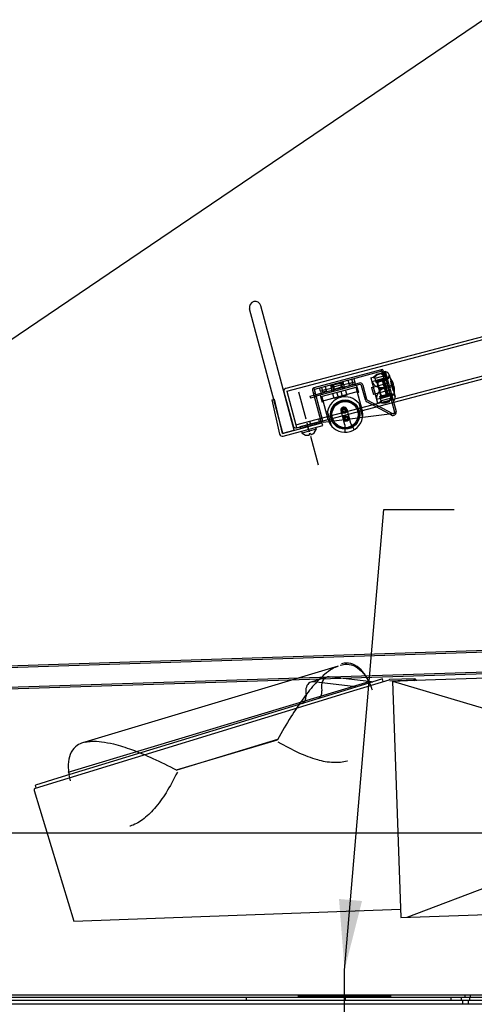
# Model space of a CAD drawing. Units: inches. Extents: x 162 to 524, y 519 to 906.
# Drawn here: x 438 to 447, y 628 to 649 of the extents above; entities that cross this region are included whole.
import ezdxf

# ---------------------------------------------------------------- set-up
doc = ezdxf.new("R2010")
doc.units = ezdxf.units.IN
doc.header["$MEASUREMENT"] = 0
doc.header["$PDMODE"] = 35
for name, color, linetype in [('GLASS', 7, 'Continuous'), ('Hussmann_text', 6, 'Continuous'), ('Outline', 7, 'Continuous'), ('REFRIGERATION', 5, 'Continuous')]:
    doc.layers.add(name, color=color, linetype=linetype)
doc.styles.add('SEACAD_arial_ttf', font='ARIAL.TTF', dxfattribs={"height": 1})
doc.dimstyles.new('Hussmann_Layer', dxfattribs={"dimtxt": 1, "dimasz": 1.5, "dimexe": 0.3, "dimexo": 0.2, "dimgap": 0.09, "dimtad": 0, "dimtih": 1, "dimtoh": 1, "dimdec": 3, "dimzin": 0, "dimdsep": 46, "dimlunit": 5, "dimtxsty": 'SEACAD_arial_ttf', "dimcen": 0.5, "dimclrd": 1, "dimclre": 1, "dimclrt": 1, "dimadec": 0, "dimazin": 0, "dimtfac": 1, "dimtdec": 3, "dimtofl": 0, "dimtmove": 0, "dimatfit": 3, "dimfxl": 0, "dimtolj": 1, "dimtzin": 0, "dimarcsym": 0})

# ---------------------------------------------------------------- blocks, each defined once
blk = doc.blocks.new('*D47')
at = {"lineweight": -2}
for p, q in [((480.674, 655.345), (480.674, 608.248)), ((429.297, 632.786), (429.297, 608.248)), ((430.797, 608.748), (452.226, 608.748)), ((479.174, 608.748), (456.171, 608.748))]:
    blk.add_line(p, q, dxfattribs=at)
for points in [[(430.797, 608.998), (430.797, 608.498), (429.297, 608.748)], [(479.174, 608.998), (479.174, 608.498), (480.674, 608.748)]]:
    blk.add_solid(points)
at = {"layer": 'Defpoints', "color": 0}
for p in [(480.674, 655.745), (429.297, 633.186), (480.674, 608.748)]:
    blk.add_point(p, dxfattribs=at)
at = {"insert": (454.198, 608.748), "char_height": 1, "attachment_point": 5, "style": 'SEACAD_arial_ttf'}
blk.add_mtext('\\A1;51 3/8', dxfattribs=at)

msp = doc.modelspace()

# ---------------------------------------------------------------- linework, layer by layer
at = {"layer": 'GLASS'}
msp.add_line((449.8424, 650.4474), (432.896, 638.9761), dxfattribs=at)
at = {"layer": 'Outline'}
for p, q in [((443.2977, 641.0105), (458.6487, 645.0515)), ((443.3139, 640.9501), (458.6649, 644.9911)), ((443.508, 640.2256), (458.859, 644.2667)), ((443.5242, 640.1653), (458.8752, 644.2063)), ((443.2322, 640.0492), (442.5204, 642.7055)), ((443.4737, 640.1139), (442.7619, 642.7702)), ((445.3328, 641.4056), (443.8936, 641.02)), ((445.3419, 641.3718), (443.9026, 640.9862)), ((445.1075, 641.2324), (445.1598, 641.2464)), ((445.1075, 641.2324), (445.2529, 640.6896)), ((445.1598, 641.2464), (445.1887, 641.2671)), ((445.1641, 641.2305), (445.1598, 641.2464)), ((445.1641, 641.2305), (445.1963, 641.2391)), ((445.1888, 641.2668), (445.1887, 641.2671)), ((445.1963, 641.2391), (445.1888, 641.2668)), ((445.1963, 641.2391), (445.1996, 641.2267)), ((445.1996, 641.2267), (445.4411, 641.2914)), ((445.2137, 641.1738), (445.4359, 641.2334)), ((445.4359, 641.2334), (445.2137, 641.1738)), ((445.2501, 641.3107), (445.3439, 641.3358)), ((445.2501, 641.3107), (445.2538, 641.2971)), ((445.2538, 641.2971), (445.2501, 641.3107)), ((445.3475, 641.3222), (445.2538, 641.2971)), ((445.3328, 641.4056), (445.3432, 641.367)), ((445.3432, 641.367), (445.3457, 641.3573)), ((445.3475, 641.3222), (445.3439, 641.3358)), ((445.3457, 641.3573), (445.3844, 641.3677)), ((445.3542, 641.2974), (445.3475, 641.3222)), ((445.3506, 641.3586), (445.348, 641.3683)), ((445.3502, 641.3122), (445.3783, 641.3197)), ((445.4761, 640.8902), (445.3506, 641.3586)), ((445.3822, 641.3049), (445.3542, 641.2974)), ((445.3558, 641.3393), (445.3896, 641.3484)), ((445.3774, 641.2587), (445.4112, 641.2677)), ((445.3822, 641.3049), (445.3783, 641.3197)), ((445.3844, 641.3677), (445.3818, 641.3773)), ((445.3821, 641.3056), (445.4142, 641.3142)), ((445.3862, 641.29), (445.3822, 641.3049)), ((445.3844, 641.3677), (445.4182, 641.3767)), ((445.3844, 641.3677), (445.6254, 640.4684)), ((445.4184, 641.2986), (445.3862, 641.29)), ((445.3996, 641.3109), (445.4334, 641.32)), ((445.4142, 641.3142), (445.4184, 641.2986)), ((445.4182, 641.3767), (445.6487, 640.5163)), ((445.4217, 641.2862), (445.4184, 641.2986)), ((445.4421, 641.2104), (445.4217, 641.2862)), ((445.4411, 641.2914), (445.4335, 641.3198)), ((445.4666, 641.196), (445.4411, 641.2914)), ((445.5011, 641.2993), (445.5207, 641.226)), ((443.9039, 640.9814), (443.8936, 641.02)), ((444.8606, 641.1202), (443.9333, 640.8717)), ((444.8697, 641.0864), (443.9424, 640.8379)), ((444.8194, 641.0315), (444.0423, 640.8233)), ((444.0584, 641.0279), (444.086, 640.925)), ((444.1357, 641.0486), (444.1632, 640.9458)), ((444.2455, 641.0781), (444.2646, 641.0071)), ((444.2661, 641.0836), (444.2816, 641.0256)), ((444.511, 641.0871), (444.2816, 641.0256)), ((444.3117, 640.9855), (444.2842, 641.0884)), ((444.4581, 641.1327), (444.3046, 641.0915)), ((444.3046, 641.0915), (444.3195, 641.0358)), ((444.3076, 641.0801), (444.4612, 641.1212)), ((444.5049, 641.0373), (444.3117, 640.9855)), ((444.3323, 640.9874), (444.3194, 641.0357)), ((444.3324, 640.9875), (444.3195, 641.0358)), ((444.3323, 640.9874), (444.486, 641.0286)), ((444.4581, 641.1327), (444.4731, 641.0769)), ((444.486, 641.0286), (444.4731, 641.0769)), ((444.4862, 641.0287), (444.4732, 641.077)), ((444.5049, 641.0373), (444.4774, 641.1402)), ((444.486, 641.0286), (444.4862, 641.0287)), ((444.4955, 641.145), (444.511, 641.0871)), ((444.5049, 641.0373), (444.5171, 640.9919)), ((444.535, 641.0795), (444.516, 641.1505)), ((444.7656, 641.1413), (444.535, 641.0795)), ((444.5557, 641.0023), (444.535, 641.0795)), ((444.6534, 641.0771), (444.6259, 641.18)), ((444.6441, 641.112), (444.7214, 641.1327)), ((444.6534, 641.0771), (444.7307, 641.0978)), ((444.7307, 641.0978), (444.7031, 641.2007)), ((444.7466, 641.2123), (444.7656, 641.1413)), ((444.7863, 641.0641), (444.7656, 641.1413)), ((444.7843, 641.0997), (444.7933, 641.0659)), ((444.9251, 640.5461), (444.7967, 641.0254)), ((444.8194, 641.0315), (444.809, 641.0701)), ((444.8505, 640.9156), (444.8194, 641.0315)), ((444.9927, 640.7623), (444.9125, 641.0616)), ((445.0265, 640.7714), (444.9463, 641.0707)), ((445.1238, 641.0267), (445.486, 641.1238)), ((445.1238, 641.0267), (445.1642, 640.8758)), ((445.1308, 641.1522), (445.1291, 641.1518)), ((445.1308, 641.1522), (445.2136, 641.1744)), ((445.2251, 641.1313), (445.1996, 641.2267)), ((445.4421, 641.2104), (445.2199, 641.1509)), ((445.4666, 641.196), (445.2251, 641.1313)), ((445.2251, 641.1313), (445.4666, 641.196)), ((445.2386, 641.139), (445.2429, 641.1475)), ((445.2386, 641.139), (445.3198, 640.836)), ((445.2649, 641.1534), (445.2431, 641.1475)), ((445.259, 641.063), (445.4087, 641.1031)), ((445.3575, 641.1782), (445.2649, 641.1534)), ((445.3999, 641.0199), (445.3073, 640.9951)), ((445.3999, 641.0199), (445.3575, 641.1782)), ((445.3692, 641.2073), (445.3807, 641.2074)), ((445.3719, 641.1971), (445.3692, 641.2073)), ((445.3692, 641.2073), (445.3719, 641.1971)), ((445.3813, 641.1694), (445.3697, 641.1692)), ((445.3702, 641.1309), (445.3697, 641.1692)), ((445.3717, 641.1618), (445.3719, 641.1971)), ((445.3738, 641.1618), (445.3717, 641.1618)), ((445.3737, 641.1544), (445.3717, 641.1618)), ((445.3717, 641.1618), (445.3737, 641.1544)), ((445.3719, 641.1971), (445.3834, 641.1974)), ((445.3737, 641.1544), (445.3739, 641.1897)), ((445.3852, 641.1547), (445.3737, 641.1544)), ((445.3832, 641.1621), (445.3738, 641.1618)), ((445.3739, 641.1897), (445.3854, 641.19)), ((445.3817, 641.1606), (445.3739, 641.1897)), ((445.3739, 641.1897), (445.3817, 641.1606)), ((445.5023, 641.0628), (445.3792, 641.0298)), ((445.3794, 641.133), (445.3817, 641.1606)), ((445.3842, 641.1334), (445.3794, 641.133)), ((445.3831, 641.1194), (445.3794, 641.133)), ((445.3794, 641.133), (445.3831, 641.1194)), ((445.3834, 641.1974), (445.3807, 641.2074)), ((445.3817, 641.134), (445.3812, 641.1694)), ((445.3817, 641.1606), (445.393, 641.1616)), ((445.3817, 641.134), (445.3992, 641.1387)), ((445.4412, 640.9119), (445.3817, 641.134)), ((445.3831, 641.1194), (445.3854, 641.147)), ((445.3944, 641.1203), (445.3831, 641.1194)), ((445.3834, 641.19), (445.3832, 641.1621)), ((445.3832, 641.1621), (445.3852, 641.1547)), ((445.3834, 641.1974), (445.3834, 641.19)), ((445.3908, 641.134), (445.3842, 641.1334)), ((445.3854, 641.19), (445.3852, 641.1547)), ((445.393, 641.1616), (445.3854, 641.19)), ((445.3854, 641.147), (445.3967, 641.1479)), ((445.397, 641.1035), (445.3854, 641.147)), ((445.3854, 641.147), (445.397, 641.1035)), ((445.3869, 641.0008), (445.5101, 641.0338)), ((445.3919, 641.1475), (445.3908, 641.134)), ((445.3908, 641.134), (445.3944, 641.1203)), ((445.3916, 641.0875), (445.397, 641.1035)), ((445.4027, 641.0893), (445.3916, 641.0875)), ((445.3964, 641.0696), (445.3916, 641.0875)), ((445.3916, 641.0875), (445.3964, 641.0696)), ((445.393, 641.1616), (445.3919, 641.1475)), ((445.3967, 641.1479), (445.3944, 641.1203)), ((445.3964, 641.0696), (445.4018, 641.0857)), ((445.4075, 641.0715), (445.3964, 641.0696)), ((445.4081, 641.1054), (445.3967, 641.1479)), ((445.397, 641.1035), (445.4081, 641.1054)), ((445.3998, 641.1751), (445.4336, 641.1842)), ((445.4424, 640.8616), (445.3999, 641.0199)), ((445.4018, 641.0857), (445.4129, 641.0875)), ((445.4155, 641.0344), (445.4018, 641.0857)), ((445.4018, 641.0857), (445.4155, 641.0344)), ((445.4081, 641.1054), (445.4027, 641.0893)), ((445.4027, 641.0893), (445.4036, 641.086)), ((445.4036, 641.086), (445.4075, 641.0715)), ((445.4065, 641.032), (445.4155, 641.0344)), ((445.4065, 641.032), (445.4117, 641.0127)), ((445.4117, 641.0127), (445.4065, 641.032)), ((445.4129, 641.0875), (445.4075, 641.0715)), ((445.4081, 641.1054), (445.4128, 641.0876)), ((445.4263, 641.0373), (445.4129, 641.0875)), ((445.4155, 641.0344), (445.4263, 641.0373)), ((445.4173, 641.0349), (445.4225, 641.0156)), ((445.4255, 641.2143), (445.4593, 641.2234)), ((445.4263, 641.0373), (445.4315, 641.018)), ((445.4659, 641.0634), (445.4321, 641.0544)), ((445.4481, 641.1298), (445.4819, 641.1389)), ((445.5078, 641.0423), (445.474, 641.0332)), ((445.5023, 641.0628), (445.5605, 641.0784)), ((445.5101, 641.0338), (445.5683, 641.0494)), ((445.5207, 641.226), (445.6076, 640.9017)), ((445.5599, 641.1729), (445.5271, 641.1641)), ((445.5271, 641.1641), (445.5375, 641.1251)), ((445.5375, 641.1251), (445.5505, 641.0768)), ((445.5833, 641.0856), (445.5505, 641.0768)), ((445.5505, 641.0768), (445.5588, 641.0458)), ((445.5916, 641.0546), (445.5588, 641.0458)), ((445.5588, 641.0458), (445.5717, 640.9975)), ((445.5599, 641.1729), (445.5602, 641.173)), ((445.5833, 641.0856), (445.5926, 641.0881)), ((445.6009, 641.0571), (445.5916, 641.0546)), ((443.2535, 640.9339), (443.4477, 640.2095)), ((443.3139, 640.9501), (443.508, 640.2256)), ((443.5646, 640.9329), (443.7188, 640.3574)), ((443.8077, 640.8381), (443.8947, 640.8614)), ((443.8077, 640.8381), (443.8168, 640.8043)), ((443.8168, 640.8043), (443.9037, 640.8276)), ((443.8653, 640.971), (444.0426, 640.3093)), ((443.9214, 640.897), (443.8876, 640.8879)), ((443.8947, 640.8614), (443.9285, 640.8704)), ((443.8991, 640.9801), (444.0764, 640.3184)), ((443.9375, 640.8366), (443.9037, 640.8276)), ((444.0916, 640.2811), (443.9039, 640.9814)), ((443.9333, 640.8717), (443.9285, 640.8704)), ((443.9285, 640.8704), (443.9375, 640.8366)), ((443.9424, 640.8379), (443.9375, 640.8366)), ((444.0339, 640.9453), (444.0149, 641.0163)), ((444.0423, 640.8233), (444.032, 640.8619)), ((444.2646, 641.0071), (444.0339, 640.9453)), ((444.0339, 640.9453), (444.0547, 640.868)), ((444.0386, 640.8999), (444.0476, 640.8661)), ((444.0734, 640.7074), (444.0423, 640.8233)), ((444.065, 640.8294), (444.1934, 640.35)), ((444.0656, 640.7364), (444.8427, 640.9446)), ((444.1539, 640.9807), (444.0766, 640.96)), ((444.1632, 640.9458), (444.086, 640.925)), ((444.2646, 641.0071), (444.2853, 640.9298)), ((444.3227, 640.7879), (444.295, 640.891)), ((444.3239, 640.9401), (444.3117, 640.9855)), ((444.4123, 640.812), (444.3227, 640.7879)), ((444.3847, 640.915), (444.4123, 640.812)), ((444.5046, 640.8367), (444.477, 640.9398)), ((444.5943, 640.8607), (444.5046, 640.8367)), ((444.5667, 640.9638), (444.5943, 640.8607)), ((444.8505, 640.9156), (444.8278, 640.9095)), ((445.5264, 640.9729), (445.1642, 640.8758)), ((445.4491, 640.9522), (445.2994, 640.9121)), ((445.3043, 640.8359), (445.5458, 640.9006)), ((445.5458, 640.9006), (445.3043, 640.8359)), ((445.3298, 640.7405), (445.3043, 640.8359)), ((445.3095, 640.8164), (445.5317, 640.8759)), ((445.3157, 640.7934), (445.5378, 640.8529)), ((445.5378, 640.8529), (445.3157, 640.7934)), ((445.3277, 640.8308), (445.3198, 640.836)), ((445.3498, 640.8367), (445.3279, 640.8309)), ((445.4424, 640.8616), (445.3498, 640.8367)), ((445.4117, 641.0127), (445.4207, 641.0151)), ((445.4207, 641.0151), (445.4315, 641.018)), ((445.4344, 640.9638), (445.4207, 641.0151)), ((445.4207, 641.0151), (445.4344, 640.9638)), ((445.4323, 640.979), (445.4218, 640.975)), ((445.4218, 640.975), (445.4266, 640.9572)), ((445.4266, 640.9572), (445.4218, 640.975)), ((445.4218, 640.975), (445.4344, 640.9638)), ((445.4371, 640.9611), (445.4266, 640.9572)), ((445.4266, 640.9572), (445.4392, 640.946)), ((445.4266, 640.9572), (445.4392, 640.946)), ((445.4484, 640.8754), (445.4297, 640.9088)), ((445.445, 640.9677), (445.4315, 641.018)), ((445.445, 640.9677), (445.4323, 640.979)), ((445.4323, 640.979), (445.4362, 640.9645)), ((445.445, 640.9677), (445.4323, 640.979)), ((445.4344, 640.9638), (445.445, 640.9677)), ((445.4454, 640.9301), (445.4351, 640.9253)), ((445.4351, 640.9253), (445.4388, 640.9116)), ((445.4351, 640.9253), (445.4509, 640.9025)), ((445.4388, 640.9116), (445.4351, 640.9253)), ((445.4362, 640.9645), (445.4371, 640.9611)), ((445.4497, 640.9499), (445.4371, 640.9611)), ((445.4431, 640.9137), (445.4388, 640.9116)), ((445.4388, 640.9116), (445.4545, 640.8888)), ((445.4388, 640.9116), (445.4545, 640.8888)), ((445.4392, 640.946), (445.4497, 640.9499)), ((445.4509, 640.9025), (445.4392, 640.946)), ((445.4392, 640.946), (445.4509, 640.9025)), ((445.4587, 640.9165), (445.4412, 640.9119)), ((445.4585, 640.881), (445.4412, 640.9119)), ((445.4491, 640.9164), (445.4431, 640.9137)), ((445.4546, 640.8957), (445.4445, 640.8903)), ((445.4445, 640.8903), (445.4465, 640.8829)), ((445.4445, 640.8903), (445.4623, 640.8598)), ((445.4465, 640.8829), (445.4445, 640.8903)), ((445.445, 640.9677), (445.4497, 640.9499)), ((445.4612, 640.9073), (445.4454, 640.9301)), ((445.4454, 640.9301), (445.4491, 640.9164)), ((445.4612, 640.9073), (445.4454, 640.9301)), ((445.4482, 640.8838), (445.4465, 640.8829)), ((445.4465, 640.8829), (445.4643, 640.8524)), ((445.4465, 640.8829), (445.4643, 640.8524)), ((445.4566, 640.8883), (445.4482, 640.8838)), ((445.4585, 640.881), (445.4485, 640.8754)), ((445.4485, 640.8754), (445.467, 640.8422)), ((445.4568, 640.9053), (445.4491, 640.9164)), ((445.4612, 640.9073), (445.4497, 640.9499)), ((445.4509, 640.9025), (445.4612, 640.9073)), ((445.4545, 640.8888), (445.4648, 640.8937)), ((445.4623, 640.8598), (445.4545, 640.8888)), ((445.4545, 640.8888), (445.4623, 640.8598)), ((445.4724, 640.8652), (445.4546, 640.8957)), ((445.4546, 640.8957), (445.4566, 640.8883)), ((445.4724, 640.8652), (445.4546, 640.8957)), ((445.4707, 640.8643), (445.4566, 640.8883)), ((445.4648, 640.8937), (445.4568, 640.9053)), ((445.4771, 640.8478), (445.4585, 640.881)), ((445.4771, 640.8478), (445.4585, 640.881)), ((445.4623, 640.8598), (445.4724, 640.8652)), ((445.4643, 640.8524), (445.4744, 640.8578)), ((445.467, 640.8422), (445.4643, 640.8524)), ((445.4643, 640.8524), (445.467, 640.8422)), ((445.4724, 640.8652), (445.4648, 640.8937)), ((445.467, 640.8422), (445.4771, 640.8478)), ((445.4744, 640.8578), (445.4707, 640.8643)), ((445.4771, 640.8478), (445.4744, 640.8578)), ((445.5099, 640.8992), (445.4761, 640.8902)), ((445.5305, 640.9578), (445.4966, 640.9487)), ((445.552, 640.8001), (445.5317, 640.8759)), ((445.5713, 640.8052), (445.5458, 640.9006)), ((445.5717, 640.9975), (445.5822, 640.9585)), ((445.615, 640.9673), (445.5822, 640.9585)), ((445.6076, 640.9017), (445.6272, 640.8284)), ((445.615, 640.9673), (445.6153, 640.9674)), ((442.9909, 640.7623), (443.0513, 640.7762)), ((442.9909, 640.7623), (443.1596, 640.0315)), ((442.9909, 640.7623), (443.1596, 640.0315)), ((443.22, 640.0455), (443.0513, 640.7762)), ((444.0961, 640.7135), (444.0734, 640.7074)), ((444.8502, 640.6906), (444.9325, 640.3834)), ((445.5143, 640.4548), (445.027, 640.7189)), ((445.5644, 640.4675), (445.0437, 640.7496)), ((445.2313, 640.7702), (445.2331, 640.7707)), ((445.3158, 640.7929), (445.2331, 640.7707)), ((445.3053, 640.7036), (445.2529, 640.6896)), ((445.3332, 640.7282), (445.301, 640.7196)), ((445.301, 640.7196), (445.3053, 640.7036)), ((445.3407, 640.7001), (445.3053, 640.7036)), ((445.5713, 640.8052), (445.3298, 640.7405)), ((445.3298, 640.7405), (445.3332, 640.7282)), ((445.3406, 640.7005), (445.3332, 640.7282)), ((445.3406, 640.7005), (445.3407, 640.7001)), ((445.412, 640.7067), (445.5057, 640.7318)), ((445.412, 640.7067), (445.4156, 640.6931)), ((445.4156, 640.6931), (445.412, 640.7067)), ((445.5093, 640.7183), (445.4156, 640.6931)), ((445.4991, 640.7566), (445.5271, 640.7641)), ((445.5057, 640.7318), (445.4991, 640.7566)), ((445.5311, 640.7494), (445.503, 640.7418)), ((445.5093, 640.7183), (445.5057, 640.7318)), ((445.5231, 640.7791), (445.5553, 640.7877)), ((445.5271, 640.7641), (445.5231, 640.7791)), ((445.5311, 640.7494), (445.5271, 640.7641)), ((445.5595, 640.7721), (445.5273, 640.7635)), ((445.579, 640.7767), (445.5452, 640.7676)), ((445.5553, 640.7877), (445.552, 640.8001)), ((445.5553, 640.7877), (445.5595, 640.7721)), ((445.5713, 640.8052), (445.5789, 640.7769)), ((445.6254, 640.4684), (444.0916, 640.2811)), ((444.2684, 640.2055), (444.1861, 640.5127)), ((444.5533, 640.229), (444.4724, 640.5309)), ((444.5931, 640.5632), (444.674, 640.2614)), ((445.5478, 640.4367), (445.5143, 640.4548)), ((443.2199, 640.0459), (444.0651, 640.2724)), ((443.2361, 639.9856), (444.0813, 640.212)), ((443.508, 640.2256), (443.5242, 640.1653)), ((444.039, 640.3032), (443.5947, 640.1842)), ((443.5947, 640.1842), (443.6038, 640.1504)), ((444.0481, 640.2694), (443.6038, 640.1504)), ((443.7354, 640.1856), (443.7263, 640.2194)), ((443.7424, 640.2692), (443.7931, 640.0801)), ((443.7794, 640.1312), (443.7634, 640.191)), ((443.8007, 640.3041), (443.8169, 640.2437)), ((443.9074, 640.268), (443.9165, 640.2341)), ((443.991, 640.355), (444.0072, 640.2947)), ((444.0813, 640.212), (444.0652, 640.2719)), ((444.5533, 640.229), (444.5569, 640.0693)), ((444.674, 640.2614), (444.7507, 640.1212)), ((443.2322, 640.0492), (443.4737, 640.1139)), ((443.6285, 640.0907), (443.6381, 640.055)), ((443.9402, 640.1328), (443.6393, 640.0522)), ((443.8187, 640.0426), (443.7886, 640.0345)), ((443.7897, 640.0348), (443.7922, 640.0063)), ((443.8184, 639.9856), (443.9817, 639.3761)), ((443.8187, 640.0426), (443.8308, 640.0166)), ((443.9303, 640.1716), (443.9399, 640.1358)), ((433.0554, 634.9492), (458.977, 635.7822)), ((433.0565, 634.9142), (458.9781, 635.7472)), ((458.62, 635.3055), (433.0703, 634.4844)), ((458.6212, 635.2705), (433.0715, 634.4494)), ((445.884, 629.7189), (460.5633, 635.2826)), ((446.0572, 634.7761), (460.5633, 635.2826)), ((444.4125, 635.0774), (438.928, 633.4331)), ((438.6449, 632.8147), (445.0709, 634.7472)), ((444.1684, 634.8425), (443.8303, 634.7391)), ((444.7885, 634.6373), (443.8837, 634.7437)), ((445.1266, 634.7406), (444.2218, 634.8471)), ((444.5816, 634.5054), (445.5042, 634.7875)), ((445.3562, 634.805), (444.878, 634.6588)), ((445.3737, 634.7476), (445.3562, 634.805)), ((445.5042, 634.7875), (445.5098, 634.7892)), ((446.0373, 634.8076), (445.5098, 634.7892)), ((446.0383, 634.7786), (445.5166, 634.7604)), ((445.5725, 634.7591), (446.0572, 634.7761)), ((445.5725, 634.7591), (445.7486, 629.7142)), ((445.5725, 634.7591), (460.7395, 630.2377)), ((446.0383, 634.7786), (446.0373, 634.8076)), ((446.0572, 634.7761), (449.8987, 634.9102)), ((444.878, 634.6588), (438.4229, 632.6853)), ((443.7203, 634.5216), (443.7263, 634.4464)), ((444.0584, 634.6249), (444.0644, 634.5498)), ((444.4471, 634.4643), (444.5816, 634.5054)), ((437.9437, 632.476), (444.4471, 634.4643)), ((440.9552, 632.8637), (443.1128, 633.5019)), ((443.1168, 633.5138), (440.9651, 632.856)), ((438.4229, 632.6853), (437.9448, 632.5391)), ((437.9144, 632.421), (438.7666, 629.6338)), ((437.9623, 632.4817), (437.9448, 632.5391)), ((435.1432, 631.5217), (460.9011, 631.5217)), ((445.7486, 629.7142), (460.7395, 630.2377)), ((438.7666, 629.6338), (445.7425, 629.8908)), ((460.8598, 628.0025), (434.1732, 628.0025)), ((434.2033, 628.065), (460.859, 628.065)), ((434.2038, 628.0652), (460.7752, 628.0652)), ((442.4438, 628.0025), (442.4438, 627.9425)), ((444.5688, 627.9425), (444.5688, 628.0025)), ((446.8188, 628.0025), (446.8188, 627.9425)), ((447.0385, 628.0025), (447.0385, 627.9425)), ((447.117, 628.065), (447.117, 628.0025)), ((447.226, 627.9425), (447.226, 628.0025)), ((447.242, 628.0025), (447.242, 628.065)), ((478.3198, 627.8595), (434.0698, 627.8595)), ((460.8598, 627.9425), (434.1732, 627.9425)), ((460.8598, 627.9425), (434.1732, 627.9425)), ((447.0698, 627.9425), (447.0698, 627.8595)), ((447.1948, 627.8595), (447.1948, 627.9425))]:
    msp.add_line(p, q, dxfattribs=at)
for centre, radius in [((444.5593, 640.4481), 0.3125), ((444.5593, 640.4481), 0.3), ((444.5593, 640.4481), 0.28), ((444.536, 640.535), 0.06), ((444.536, 640.535), 0.045), ((444.536, 640.535), 0.025), ((444.5826, 640.3611), 0.06), ((444.5826, 640.3611), 0.045), ((444.5826, 640.3611), 0.025)]:
    msp.add_circle(centre, radius, dxfattribs=at)
for centre, radius, start, end in [((442.6412, 642.7379), 0.125, 15, 195), ((458.3536, 623.5638), 22.0471, 126.45388, 126.74418), ((1070.2867, -231.6658), 1073.666, 125.6020308, 125.6060544), ((445.3432, 641.367), 0.04, 15, 105), ((445.3432, 641.367), 0.005, 15, 105), ((445.4253, 641.279), 0.0785, 15, 91.39746), ((445.4875, 641.2221), 0.0269, 44.99733, 195.00002), ((445.4253, 641.279), 0.0785, 298.60254, 15), ((445.2433, 640.9779), 0.3722, 31.61485, 44.9974), ((443.9039, 640.9814), 0.04, 105, 195), ((444.8787, 641.0526), 0.07, 15, 105), ((444.8787, 641.0526), 0.035, 15, 105), ((445.3248, 641.2327), 0.21, 195, 202.52463), ((445.3248, 641.2327), 0.21, 202.52463, 285), ((445.4184, 641.1097), 0.1596, 164.11164, 225.88836), ((445.4184, 641.1097), 0.1596, 164.11164, 225.88836), ((674.5659, 644.4038), 229.219, 180.799029, 180.808538), ((663.9881, 644.2585), 218.6287, 180.799615, 180.809583), ((445.2433, 640.9779), 0.3718, 25.23481, 31.63081), ((445.2433, 640.9779), 0.3567, 12.4174, 17.5826), ((443.3139, 640.9501), 0.0625, 105, 195), ((443.9039, 640.9814), 0.005, 105, 195), ((444.5593, 640.4481), 0.3787, 39.82549, 170.17451), ((445.4413, 640.798), 0.21, 105, 187.47537), ((445.4609, 640.9514), 0.1596, 164.11164, 225.88836), ((445.4609, 640.9514), 0.1596, 164.11164, 225.88836), ((445.5515, 640.8081), 0.0785, 15, 91.39746), ((445.5768, 640.8885), 0.0269, 194.99998, 345.00267), ((445.5515, 640.8081), 0.0785, 298.60254, 15), ((445.2433, 640.9779), 0.3722, 345.0026, 358.38515), ((445.2433, 640.9779), 0.3718, 358.36919, 4.76519), ((444.5328, 640.5471), 0.0625, 15, 195), ((445.0603, 640.7804), 0.07, 195, 241.54816), ((445.0603, 640.7804), 0.035, 195, 241.54816), ((445.4413, 640.798), 0.21, 187.47537, 195), ((447.8901, 662.6141), 22.0471, 263.25582, 263.54612), ((550.2249, 1709.2313), 1073.6661, 264.3939458, 264.3979694), ((444.5593, 640.4481), 0.3787, 350.22643, 15), ((445.5811, 640.4982), 0.07, 241.54816, 15), ((445.5811, 640.4982), 0.035, 241.54816, 15), ((443.508, 640.2256), 0.0625, 195, 285), ((444.0378, 640.3081), 0.005, 285, 15), ((444.0378, 640.3081), 0.04, 285, 15), ((444.5593, 640.4481), 0.3787, 195, 203.69857), ((444.5593, 640.4481), 0.3787, 203.69857, 350.22643), ((443.22, 640.0455), 0.062, 193, 285), ((443.6478, 640.0576), 0.01, 195, 228.84099), ((443.7636, 640.1901), 0.186, 228.84099, 278.8279), ((443.7636, 640.1901), 0.186, 291.1721, 341.15901), ((443.9302, 640.1333), 0.01, 341.15901, 15), ((446.0388, 634.7636), 0.044, 17.55162, 92), ((446.0388, 634.7636), 0.015, 53.85457, 92), ((446.0388, 634.7636), 0.015, 2, 53.85457), ((446.0388, 634.7636), 0.044, 2, 17.55162), ((437.9565, 632.4339), 0.044, 107, 197)]:
    msp.add_arc(centre, radius, start, end, dxfattribs=at)
for centre, major_axis, start_param, end_param in [((443.9034, 634.5), (0.0731, -0.2391), 3.1415927, 4.4113197), ((443.9034, 634.5), (0.0731, -0.2391), 2.8405234, 3.1415927), ((444.2415, 634.6034), (0.0731, -0.2391), 2.8405234, 4.4113197), ((445.1167, 634.8625), (0.0365, -0.1195), 5.982116, 6.2831853), ((443.9253, 634.5662), (-0.0556, 0.1817), 3.1415927, 4.4113197), ((443.5872, 634.4628), (-0.0556, 0.1817), 3.1415927, 4.4113197)]:
    msp.add_ellipse(centre, major_axis=major_axis, ratio=0.7071068, start_param=start_param, end_param=end_param, dxfattribs=at)
for points, knots in [([(445.5926, 641.0881), (445.5949, 641.0894), (445.5944, 641.1007), (445.5852, 641.1243), (445.5796, 641.1364)], [0, 0, 0, 0, 0.5287764, 1, 1, 1, 1]), ([(445.6138, 641.0088), (445.6125, 641.0236), (445.6084, 641.0483), (445.6032, 641.0573), (445.6009, 641.0571)], [0, 0, 0, 0, 0.5287764, 1, 1, 1, 1]), ([(444.971, 634.9134), (444.9598, 634.9284), (444.9028, 635.0005), (444.7884, 635.1057), (444.6115, 635.1548), (444.5207, 635.1359), (444.4835, 635.1274)], [0.38450053, 0.38450053, 0.38450053, 0.38450053, 0.44492418, 0.67996313, 0.8868818, 1, 1, 1, 1]), ([(444.4125, 635.0774), (444.368, 635.0595), (444.2675, 635.0183), (444.1033, 634.8895), (443.8952, 634.6846), (443.6555, 634.3836), (443.3787, 633.9691), (443.2159, 633.6849), (443.1128, 633.5019)], [0, 0, 0, 0, 0.0631577, 0.167393, 0.2920984, 0.4880951, 0.7237192, 1, 1, 1, 1]), ([(444.4571, 635.0975), (444.5076, 635.1093), (444.61, 635.1305), (444.7988, 635.0792), (444.9577, 634.9295), (445.0476, 634.7847), (445.0849, 634.7034), (445.0901, 634.6917)], [0, 0, 0, 0, 0.14806467, 0.34706252, 0.5731042, 0.82409903, 0.8656057, 0.8656057, 0.8656057, 0.8656057]), ([(445.0711, 634.7475), (445.0696, 634.7504), (445.0422, 634.8068), (445.0082, 634.8634), (444.971, 634.9134)], [0.17292082, 0.17292082, 0.17292082, 0.17292082, 0.18393885, 0.38450053, 0.38450053, 0.38450053, 0.38450053]), ([(439.0119, 633.4533), (439.059, 633.4629), (439.1656, 633.484), (439.3735, 633.4671), (439.6601, 633.411), (440.0261, 633.2922), (440.4856, 633.099), (440.7782, 632.9518), (440.9651, 632.856)], [0, 0, 0, 0, 0.0631577, 0.167393, 0.2920984, 0.4880951, 0.7237192, 1, 1, 1, 1]), ([(443.1242, 633.4635), (443.2849, 633.3721), (443.5353, 633.2348), (443.942, 633.0785), (444.2889, 633.0109), (444.5176, 633.0317), (444.6094, 633.0586), (444.6118, 633.0593)], [0, 0, 0, 0, 0.3195287, 0.5867966, 0.8082736, 0.9957418, 1, 1, 1, 1]), ([(438.9637, 633.4454), (438.915, 633.4274), (438.8179, 633.3886), (438.6888, 633.2417), (438.6388, 633.0292), (438.6437, 632.8588), (438.6574, 632.7704), (438.6596, 632.7578)], [0, 0, 0, 0, 0.14806467, 0.34706252, 0.5731042, 0.82409903, 0.8656057, 0.8656057, 0.8656057, 0.8656057]), ([(440.9768, 632.8177), (440.8932, 632.6528), (440.76, 632.4002), (440.507, 632.0455), (440.2549, 631.7978), (440.0527, 631.689), (439.9613, 631.6607), (439.9589, 631.66)], [0, 0, 0, 0, 0.3195287, 0.5867966, 0.8082736, 0.9957418, 1, 1, 1, 1])]:
    msp.add_open_spline(points, degree=3, knots=knots, dxfattribs=at)
for points in [[(445.132, 634.6003), (445.1115, 634.6549), (445.0933, 634.7014), (445.0711, 634.7475)], [(445.0901, 634.6917), (445.1066, 634.654), (445.1214, 634.615), (445.1375, 634.5708)], [(438.6596, 632.7578), (438.6666, 632.7172), (438.6757, 632.6766), (438.6867, 632.6308)]]:
    msp.add_open_spline(points, degree=3, dxfattribs=at)
at = {"layer": 'REFRIGERATION'}
for p, q in [((444.5473, 627.4879), (444.5473, 628.5916)), ((443.5473, 628.0398), (445.5473, 628.0398))]:
    msp.add_line(p, q, dxfattribs=at)

# ---------------------------------------------------------------- dimensions: what is measured, and where the dimension line sits
dim = msp.add_linear_dim(base=(480.6736, 608.7483), p1=(429.2973, 633.1862), p2=(480.6736, 655.7455), dimstyle='Hussmann_Layer', override={"dimexe": 0.5, "dimexo": 0.4, "dimclrd": 256, "dimclre": 256, "dimclrt": 256, "dimfrac": 2})
dim.commit()
dim.dimension.update_dxf_attribs({"geometry": '*D47', "text_midpoint": (454.1983, 608.7483), "dimtype": 160})

# ---------------------------------------------------------------- leaders
at = {"layer": 'Hussmann_text', "linetype": 'Continuous', "annotation_type": 0, "has_hookline": 1, "hookline_direction": 0, "text_width": 11.2626}
msp.add_leader([(444.5473, 628.5916), (445.3897, 638.4221), (446.8897, 638.4221)], dimstyle='Hussmann_Layer', override={"dimclrd": 6, "dimfrac": 2}, dxfattribs=at)

doc.saveas('drawing.dxf')
